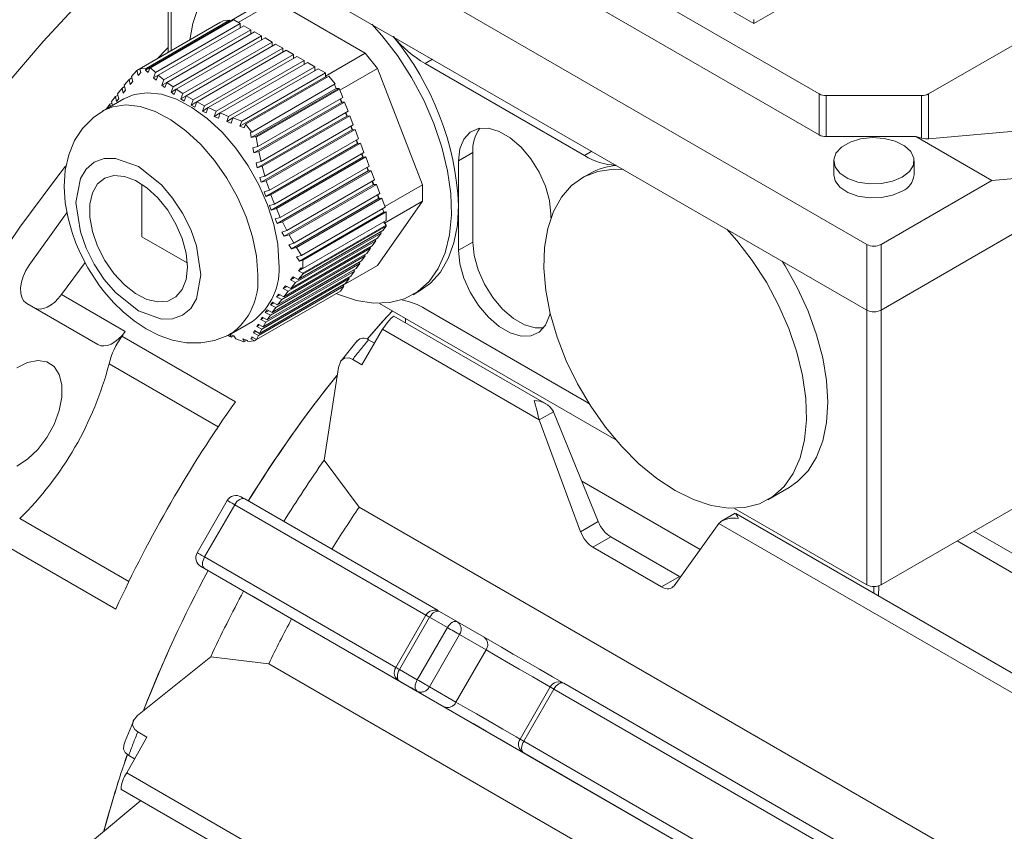
# Model space of a CAD drawing. Units: millimetres. Extents: x 0 to 2100, y 0 to 1485.
# Drawn here: x 345 to 394, y 311 to 351 of the extents above; entities that cross this region are included whole.
import ezdxf

# ---------------------------------------------------------------- set-up
doc = ezdxf.new("R2010")
doc.units = ezdxf.units.MM
doc.header["$LTSCALE"] = 5
doc.linetypes.add('PHANTOM', pattern=[12.7, 6.35, -1.27, 1.27, -1.27, 1.27, -1.27])

msp = doc.modelspace()

# ---------------------------------------------------------------- linework, layer by layer
at = {"color": 7, "linetype": 'Continuous', "lineweight": 15}
for p, q in [((385.238, 347.402), (359.226, 362.418)), ((387.611, 339.908), (349.781, 361.747)), ((365.29, 360.537), (381.978, 350.903)), ((385.238, 345.361), (359.226, 360.377)), ((387.611, 336.642), (349.781, 358.481)), ((352.817, 356.729), (352.817, 349.466)), ((381.978, 350.903), (390.817, 356.005)), ((398.913, 352.148), (390.692, 347.402)), ((355.873, 351.01), (357.53, 351.967)), ((356.303, 350.96), (358.142, 352.022)), ((358.142, 352.022), (362.634, 349.428)), ((381.978, 350.903), (381.978, 351.107)), ((355.424, 350.971), (351.256, 348.565)), ((351.407, 348.646), (355.557, 351.042)), ((355.873, 351.005), (351.692, 348.591)), ((355.873, 351.07), (351.721, 348.673)), ((351.903, 348.691), (356.05, 351.086)), ((351.935, 348.695), (356.081, 351.088)), ((356.403, 350.902), (352.18, 348.464)), ((352.319, 348.34), (356.58, 350.8)), ((355.427, 350.967), (355.424, 350.971)), ((355.557, 351.042), (355.873, 351.07)), ((355.873, 351.005), (355.873, 351.07)), ((355.891, 350.994), (355.873, 351.005)), ((356.05, 351.086), (356.081, 351.088)), ((356.081, 351.088), (356.403, 350.902)), ((356.403, 350.739), (356.403, 350.902)), ((356.403, 350.698), (356.403, 350.739)), ((356.439, 350.719), (356.403, 350.739)), ((356.58, 350.8), (356.934, 350.596)), ((356.934, 350.596), (352.605, 348.097)), ((352.753, 347.979), (357.111, 350.494)), ((357.464, 350.29), (353.06, 347.748)), ((353.218, 347.635), (357.641, 350.188)), ((356.934, 350.433), (356.934, 350.596)), ((356.934, 350.392), (356.934, 350.433)), ((356.969, 350.413), (356.934, 350.433)), ((357.111, 350.494), (357.464, 350.29)), ((357.464, 350.127), (357.464, 350.29)), ((357.464, 350.086), (357.464, 350.127)), ((357.499, 350.106), (357.464, 350.127)), ((357.641, 350.188), (357.994, 349.984)), ((357.994, 349.984), (353.547, 347.416)), ((353.717, 347.31), (358.171, 349.882)), ((358.525, 349.678), (354.068, 347.105)), ((357.994, 349.821), (357.994, 349.984)), ((357.994, 349.78), (357.994, 349.821)), ((358.03, 349.8), (357.994, 349.821)), ((358.171, 349.882), (358.525, 349.678)), ((358.525, 349.515), (358.525, 349.678)), ((354.249, 347.005), (358.702, 349.576)), ((359.055, 349.372), (354.622, 346.813)), ((354.815, 346.72), (359.232, 349.27)), ((358.525, 349.474), (358.525, 349.515)), ((358.56, 349.494), (358.525, 349.515)), ((358.702, 349.576), (359.055, 349.372)), ((359.055, 349.208), (359.055, 349.372)), ((359.055, 349.168), (359.055, 349.208)), ((359.09, 349.188), (359.055, 349.208)), ((359.232, 349.27), (359.585, 349.066)), ((362.634, 349.428), (360.654, 348.285)), ((362.634, 349.428), (363.245, 348.668)), ((351.721, 348.673), (351.407, 348.646)), ((351.721, 348.673), (351.692, 348.591)), ((351.903, 348.691), (351.821, 348.461)), ((351.935, 348.695), (351.903, 348.691)), ((352.18, 348.464), (351.935, 348.695)), ((359.585, 349.066), (355.211, 346.54)), ((355.414, 346.453), (359.762, 348.964)), ((360.116, 348.759), (355.83, 346.285)), ((356.043, 346.204), (360.293, 348.657)), ((359.585, 348.902), (359.585, 349.066)), ((359.585, 348.861), (359.585, 348.902)), ((359.621, 348.882), (359.585, 348.902)), ((359.762, 348.964), (360.116, 348.759)), ((360.116, 348.596), (360.116, 348.759)), ((360.293, 348.657), (360.646, 348.453)), ((361.369, 347.585), (363.245, 348.668)), ((363.245, 348.668), (365.491, 342.88)), ((373.549, 344.332), (365.612, 348.914)), ((351.013, 348.2), (350.873, 348.119)), ((351.256, 348.565), (350.998, 348.266)), ((351.056, 348.021), (350.998, 348.266)), ((351.256, 348.565), (351.317, 348.321)), ((351.317, 348.321), (351.452, 348.474)), ((351.452, 348.474), (351.407, 348.646)), ((351.692, 348.591), (351.821, 348.461)), ((352.086, 348.206), (352.18, 348.464)), ((352.319, 348.34), (352.086, 348.206)), ((352.224, 348.081), (352.086, 348.206)), ((352.319, 348.34), (352.224, 348.081)), ((352.605, 348.097), (352.319, 348.34)), ((356.386, 345.79), (360.646, 348.249)), ((360.646, 348.453), (356.478, 346.047)), ((356.673, 345.897), (360.823, 348.292)), ((360.116, 348.555), (360.116, 348.596)), ((360.151, 348.576), (360.116, 348.596)), ((360.646, 348.29), (360.646, 348.453)), ((360.646, 348.249), (360.646, 348.29)), ((360.654, 348.285), (360.646, 348.29)), ((360.697, 348.22), (360.646, 348.249)), ((360.704, 348.224), (360.654, 348.285)), ((360.823, 348.292), (361.139, 347.899)), ((350.519, 347.691), (350.3, 347.415)), ((350.648, 347.765), (350.519, 347.691)), ((350.519, 347.691), (350.573, 347.443)), ((350.873, 348.119), (350.634, 347.832)), ((350.689, 347.585), (350.634, 347.832)), ((350.873, 348.119), (350.931, 347.874)), ((350.931, 347.874), (351.056, 348.021)), ((352.508, 347.837), (352.605, 348.097)), ((352.508, 347.837), (352.753, 347.979)), ((352.655, 347.718), (352.508, 347.837)), ((352.655, 347.718), (352.753, 347.979)), ((353.06, 347.748), (352.753, 347.979)), ((353.06, 347.748), (352.96, 347.486)), ((361.139, 347.899), (356.987, 345.502)), ((357.169, 345.285), (361.316, 347.679)), ((361.179, 347.666), (361.098, 347.875)), ((361.316, 347.679), (361.179, 347.666)), ((361.316, 347.679), (361.348, 347.64)), ((350.196, 347.28), (349.999, 347.017)), ((350.314, 347.348), (350.196, 347.28)), ((350.196, 347.28), (350.248, 347.031)), ((350.353, 347.166), (350.3, 347.415)), ((350.573, 347.443), (350.689, 347.585)), ((352.96, 347.486), (353.218, 347.635)), ((352.96, 347.486), (353.118, 347.373)), ((353.118, 347.373), (353.218, 347.635)), ((353.547, 347.416), (353.218, 347.635)), ((353.547, 347.416), (353.445, 347.154)), ((353.445, 347.154), (353.717, 347.31)), ((353.615, 347.047), (353.717, 347.31)), ((354.068, 347.105), (353.717, 347.31)), ((356.95, 345.225), (361.179, 347.666)), ((361.348, 347.64), (357.202, 345.246)), ((361.509, 347.225), (357.285, 344.786)), ((361.348, 347.64), (361.509, 347.225)), ((390.339, 347.318), (385.591, 347.318)), ((390.692, 345.167), (415.046, 347.294)), ((350.612, 347.164), (349.551, 346.552)), ((349.906, 346.889), (349.752, 346.668)), ((350.013, 346.95), (349.906, 346.889)), ((349.906, 346.889), (349.93, 346.77)), ((350.037, 346.832), (349.999, 347.017)), ((350.248, 347.031), (350.353, 347.166)), ((353.445, 347.154), (353.615, 347.047)), ((354.068, 347.105), (353.966, 346.842)), ((353.966, 346.842), (354.249, 347.005)), ((353.966, 346.842), (354.147, 346.742)), ((354.147, 346.742), (354.249, 347.005)), ((354.622, 346.813), (354.249, 347.005)), ((354.622, 346.813), (354.521, 346.55)), ((354.521, 346.55), (354.815, 346.72)), ((354.714, 346.458), (354.815, 346.72)), ((355.211, 346.54), (354.815, 346.72)), ((357.087, 344.468), (361.444, 346.983)), ((357.335, 344.537), (361.597, 346.997)), ((361.444, 346.983), (361.379, 347.15)), ((361.474, 346.986), (361.405, 347.165)), ((361.474, 346.986), (361.444, 346.983)), ((361.597, 346.997), (361.474, 346.986)), ((361.597, 346.997), (361.774, 346.541)), ((354.521, 346.55), (354.714, 346.458)), ((355.211, 346.54), (355.112, 346.279)), ((355.112, 346.279), (355.414, 346.453)), ((355.112, 346.279), (355.316, 346.193)), ((355.316, 346.193), (355.414, 346.453)), ((355.83, 346.285), (355.414, 346.453)), ((355.83, 346.285), (355.734, 346.026)), ((355.734, 346.026), (356.043, 346.204)), ((355.948, 345.945), (356.043, 346.204)), ((356.478, 346.047), (356.043, 346.204)), ((357.253, 343.727), (361.709, 346.3)), ((361.774, 346.541), (357.445, 344.042)), ((357.505, 343.798), (361.862, 346.313)), ((361.709, 346.3), (361.644, 346.466)), ((361.74, 346.302), (361.67, 346.481)), ((361.74, 346.302), (361.709, 346.3)), ((361.862, 346.313), (361.74, 346.302)), ((361.862, 346.313), (362.039, 345.858)), ((355.734, 346.026), (355.948, 345.945)), ((356.478, 346.047), (356.386, 345.79)), ((356.386, 345.79), (356.609, 345.715)), ((356.609, 345.715), (356.673, 345.897)), ((356.987, 345.502), (356.673, 345.897)), ((362.039, 345.858), (357.635, 343.315)), ((361.974, 345.616), (361.909, 345.783)), ((362.005, 345.619), (361.935, 345.798)), ((356.987, 345.502), (356.91, 345.481)), ((356.91, 345.481), (356.95, 345.225)), ((356.95, 345.225), (357.169, 345.285)), ((357.202, 345.246), (357.169, 345.285)), ((357.285, 344.786), (357.202, 345.246)), ((357.451, 343.005), (361.974, 345.616)), ((357.705, 343.077), (362.127, 345.63)), ((362.005, 345.619), (361.974, 345.616)), ((362.127, 345.63), (362.005, 345.619)), ((362.127, 345.63), (362.304, 345.174)), ((390.049, 345.276), (385.591, 345.276)), ((393.833, 343.092), (390.049, 345.276)), ((390.049, 345.276), (390.339, 345.205)), ((418.582, 345.253), (393.833, 343.092)), ((357.285, 344.786), (357.038, 344.719)), ((357.683, 342.302), (362.239, 344.933)), ((362.304, 345.174), (357.856, 342.607)), ((357.938, 342.375), (362.392, 344.946)), ((362.239, 344.933), (362.175, 345.1)), ((362.27, 344.935), (362.201, 345.114)), ((362.27, 344.935), (362.239, 344.933)), ((362.392, 344.946), (362.27, 344.935)), ((362.392, 344.946), (362.569, 344.491)), ((357.038, 344.719), (357.087, 344.468)), ((357.087, 344.468), (357.335, 344.537)), ((357.445, 344.042), (357.335, 344.537)), ((357.95, 341.62), (362.505, 344.249)), ((362.569, 344.491), (358.112, 341.918)), ((358.205, 341.692), (362.658, 344.263)), ((362.505, 344.249), (362.44, 344.416)), ((362.535, 344.252), (362.466, 344.431)), ((362.535, 344.252), (362.505, 344.249)), ((362.658, 344.263), (362.535, 344.252)), ((362.658, 344.263), (362.834, 343.807)), ((367.989, 344.479), (367.989, 340.029)), ((357.445, 344.042), (357.195, 343.972)), ((357.195, 343.972), (357.253, 343.727)), ((357.253, 343.727), (357.505, 343.798)), ((357.635, 343.315), (357.505, 343.798)), ((362.834, 343.807), (358.402, 341.248)), ((362.8, 343.569), (362.731, 343.748)), ((367.282, 341.846), (367.282, 344.071)), ((385.965, 344.072), (385.965, 343.378)), ((389.965, 343.378), (389.965, 344.072)), ((357.635, 343.315), (357.382, 343.244)), ((358.252, 340.958), (362.77, 343.566)), ((358.506, 341.03), (362.923, 343.58)), ((362.77, 343.566), (362.705, 343.733)), ((362.8, 343.569), (362.77, 343.566)), ((362.923, 343.58), (362.8, 343.569)), ((362.923, 343.58), (363.1, 343.124)), ((373.794, 343.427), (373.441, 343.223)), ((357.382, 343.244), (357.451, 343.005)), ((357.451, 343.005), (357.705, 343.077)), ((357.856, 342.607), (357.705, 343.077)), ((358.588, 340.316), (363.035, 342.882)), ((363.1, 343.124), (358.725, 340.598)), ((358.839, 340.386), (363.188, 342.896)), ((363.035, 342.882), (362.97, 343.049)), ((363.065, 342.885), (362.996, 343.064)), ((363.065, 342.885), (363.035, 342.882)), ((363.188, 342.896), (363.065, 342.885)), ((363.188, 342.896), (363.365, 342.44)), ((363.615, 341.797), (365.491, 342.88)), ((365.491, 342.88), (365.491, 342.063)), ((393.833, 343.092), (388.319, 339.908)), ((422.967, 342.967), (388.319, 322.965)), ((357.856, 342.607), (357.602, 342.534)), ((357.602, 342.534), (357.683, 342.302)), ((357.683, 342.302), (357.938, 342.375)), ((358.112, 341.918), (357.938, 342.375)), ((363.365, 342.44), (359.079, 339.966)), ((363.3, 342.199), (363.235, 342.366)), ((363.331, 342.202), (363.261, 342.381)), ((358.112, 341.918), (357.857, 341.845)), ((357.857, 341.845), (357.95, 341.62)), ((358.956, 339.691), (363.3, 342.199)), ((359.204, 339.759), (363.453, 342.213)), ((365.491, 342.063), (363.245, 338.868)), ((363.331, 342.202), (363.3, 342.199)), ((363.453, 342.213), (363.331, 342.202)), ((363.453, 342.213), (363.63, 341.757)), ((363.593, 340.968), (365.491, 342.063)), ((367.282, 339.621), (367.282, 341.846)), ((357.95, 341.62), (358.205, 341.692)), ((358.402, 341.248), (358.205, 341.692)), ((359.351, 339.083), (363.565, 341.516)), ((363.63, 341.757), (359.462, 339.351)), ((359.525, 339.13), (363.674, 341.525)), ((363.511, 341.655), (363.5, 341.682)), ((363.511, 341.655), (363.511, 341.688)), ((363.565, 341.516), (363.511, 341.655)), ((363.674, 341.525), (363.565, 341.516)), ((363.674, 341.525), (363.674, 341.103)), ((371.878, 341.417), (371.878, 341.234)), ((358.402, 341.248), (358.148, 341.176)), ((358.148, 341.176), (358.252, 340.958)), ((358.252, 340.958), (358.506, 341.03)), ((358.725, 340.598), (358.506, 341.03)), ((363.674, 341.103), (359.522, 338.706)), ((359.527, 338.473), (363.674, 340.867)), ((363.674, 340.826), (359.528, 338.433)), ((363.674, 340.826), (363.513, 340.597)), ((363.674, 340.867), (363.545, 341.028)), ((363.674, 340.867), (363.674, 340.826)), ((358.725, 340.598), (358.473, 340.528)), ((358.473, 340.528), (358.588, 340.316)), ((358.588, 340.316), (358.839, 340.386)), ((359.079, 339.966), (358.839, 340.386)), ((359.163, 338.011), (363.425, 340.471)), ((363.513, 340.597), (359.29, 338.159)), ((363.425, 340.471), (363.248, 340.219)), ((363.425, 340.471), (363.384, 340.522)), ((388.319, 336.642), (395.177, 340.602)), ((362.983, 339.842), (358.578, 337.299)), ((358.802, 337.578), (363.159, 340.094)), ((359.079, 339.966), (358.83, 339.897)), ((358.83, 339.897), (358.956, 339.691)), ((363.248, 340.219), (358.919, 337.72)), ((363.159, 340.094), (362.983, 339.842)), ((363.159, 340.094), (363.118, 340.145)), ((358.175, 336.767), (362.629, 339.339)), ((362.718, 339.465), (358.27, 336.897)), ((358.472, 337.163), (362.894, 339.716)), ((358.956, 339.691), (359.204, 339.759)), ((359.462, 339.351), (359.204, 339.759)), ((359.462, 339.351), (359.217, 339.284)), ((362.629, 339.339), (362.452, 339.087)), ((362.629, 339.339), (362.588, 339.39)), ((362.894, 339.716), (362.718, 339.465)), ((362.894, 339.716), (362.853, 339.767)), ((348.677, 339.007), (347.5, 337.415)), ((357.911, 336.391), (362.364, 338.962)), ((362.452, 339.087), (357.995, 336.514)), ((359.217, 339.284), (359.351, 339.083)), ((359.351, 339.083), (359.525, 339.13)), ((361.53, 337.878), (363.245, 338.868)), ((362.364, 338.962), (362.187, 338.71)), ((362.364, 338.962), (362.323, 339.013)), ((357.682, 336.035), (362.099, 338.584)), ((362.187, 338.71), (357.755, 336.151)), ((359.29, 338.159), (359.528, 338.433)), ((359.444, 338.751), (359.308, 338.597)), ((359.308, 338.597), (359.509, 338.714)), ((359.308, 338.597), (359.527, 338.473)), ((359.522, 338.706), (359.444, 338.751)), ((359.528, 338.433), (359.527, 338.473)), ((362.099, 338.584), (361.922, 338.333)), ((362.099, 338.584), (362.058, 338.635)), ((361.657, 337.956), (357.371, 335.481)), ((357.485, 335.697), (361.834, 338.207)), ((361.922, 338.333), (357.547, 335.807)), ((359.043, 338.295), (358.915, 338.146)), ((358.915, 338.146), (359.109, 338.258)), ((358.915, 338.146), (359.163, 338.011)), ((358.919, 337.72), (359.163, 338.011)), ((359.29, 338.159), (359.043, 338.295)), ((361.568, 337.83), (361.527, 337.881)), ((361.834, 338.207), (361.657, 337.956)), ((361.834, 338.207), (361.793, 338.258)), ((361.392, 337.578), (357.224, 335.172)), ((357.319, 335.377), (361.568, 337.83)), ((358.325, 337.432), (358.218, 337.296)), ((358.218, 337.296), (358.393, 337.397)), ((358.578, 337.299), (358.325, 337.432)), ((358.669, 337.855), (358.551, 337.712)), ((358.551, 337.712), (358.736, 337.819)), ((358.551, 337.712), (358.802, 337.578)), ((358.578, 337.299), (358.802, 337.578)), ((358.919, 337.72), (358.669, 337.855)), ((361.568, 337.83), (361.392, 337.578)), ((365.012, 337.407), (365.366, 337.611)), ((345.775, 336.968), (349.317, 334.923)), ((358.015, 337.029), (357.92, 336.899)), ((357.92, 336.899), (358.083, 336.994)), ((357.92, 336.899), (358.175, 336.767)), ((358.27, 336.897), (358.015, 337.029)), ((358.218, 337.296), (358.472, 337.163)), ((358.27, 336.897), (358.472, 337.163)), ((375.108, 330.183), (363.345, 336.973)), ((357.74, 336.646), (357.656, 336.523)), ((357.656, 336.523), (357.808, 336.611)), ((357.656, 336.523), (357.911, 336.391)), ((357.995, 336.514), (357.74, 336.646)), ((357.755, 336.151), (357.911, 336.391)), ((357.995, 336.514), (358.175, 336.767)), ((365.612, 336.706), (373.549, 332.124)), ((355.951, 335.466), (357.011, 336.078)), ((357.295, 335.941), (357.234, 335.831)), ((357.234, 335.831), (357.363, 335.905)), ((357.547, 335.807), (357.295, 335.941)), ((357.5, 336.283), (357.428, 336.167)), ((357.428, 336.167), (357.569, 336.248)), ((357.428, 336.167), (357.682, 336.035)), ((357.755, 336.151), (357.5, 336.283)), ((357.547, 335.807), (357.682, 336.035)), ((371.653, 331.953), (364.062, 336.336)), ((364.63, 336.008), (364.63, 336.232)), ((356.095, 335.359), (355.879, 335.438)), ((355.879, 335.438), (355.974, 335.288)), ((357.122, 335.617), (357.071, 335.512)), ((357.071, 335.512), (357.189, 335.58)), ((357.071, 335.512), (357.319, 335.377)), ((357.371, 335.481), (357.122, 335.617)), ((357.234, 335.831), (357.485, 335.697)), ((357.371, 335.481), (357.485, 335.697)), ((363.5, 335.684), (362.465, 333.919)), ((355.766, 335.37), (355.974, 335.288)), ((355.974, 335.288), (356.095, 335.358)), ((356.189, 335.209), (356.095, 335.359)), ((356.189, 335.209), (356.588, 335.067)), ((356.762, 335.131), (356.537, 335.205)), ((356.537, 335.205), (356.619, 335.069)), ((356.588, 335.067), (356.619, 335.069)), ((356.619, 335.069), (356.739, 335.139)), ((356.791, 335.082), (356.762, 335.131)), ((356.791, 335.082), (357.11, 335.112)), ((356.979, 335.309), (356.937, 335.21)), ((356.937, 335.21), (357.044, 335.273)), ((356.937, 335.21), (357.11, 335.112)), ((357.224, 335.172), (356.979, 335.309)), ((357.11, 335.112), (357.219, 335.175)), ((357.224, 335.172), (357.319, 335.377)), ((362.234, 335.103), (361.429, 334.111)), ((363.093, 334.989), (362.796, 335.16)), ((362.465, 333.919), (362.008, 334.183)), ((360.589, 329.171), (361.296, 333.779)), ((372.006, 331.581), (372.001, 331.594)), ((372.006, 331.581), (374.239, 326.109)), ((371.294, 331.184), (371.299, 331.173)), ((373.36, 325.601), (371.299, 331.173)), ((362.332, 326.835), (360.589, 329.171)), ((373.42, 328.117), (379.306, 324.719)), ((382.69, 327.201), (383.751, 327.814)), ((355.764, 327.16), (354.264, 324.562)), ((356.63, 327.238), (356.543, 327.288)), ((356.63, 327.238), (366.262, 321.677)), ((362.332, 326.835), (409.783, 299.443)), ((387.611, 322.965), (381.023, 326.768)), ((381.056, 326.526), (380.348, 326.117)), ((396.404, 317.665), (381.087, 326.507)), ((380.236, 326.013), (378.011, 322.917)), ((380.236, 326.013), (380.241, 326.019)), ((418.167, 311.08), (392.949, 325.638)), ((374.86, 325.352), (378.286, 323.374)), ((377.391, 322.857), (373.965, 324.835)), ((354.526, 323.833), (354.474, 323.863)), ((357.053, 322.374), (354.526, 323.833)), ((387.965, 322.88), (387.965, 322.537)), ((388.201, 322.401), (388.213, 322.919)), ((358.968, 321.269), (357.053, 322.374)), ((406.439, 293.864), (358.968, 321.269)), ((365.655, 321.45), (364.155, 318.852)), ((366.338, 321.633), (367.222, 321.123)), ((367.222, 321.123), (368.547, 320.358)), ((351.298, 316.462), (354.935, 319.377)), ((354.935, 319.377), (357.829, 319.036)), ((357.829, 319.036), (405.28, 291.643)), ((364.913, 317.837), (364.338, 318.169)), ((371.842, 317.879), (370.342, 315.281)), ((372.525, 318.062), (391.971, 306.836)), ((351.761, 315.379), (350.751, 313.601)), ((351.761, 315.379), (351.304, 315.643)), ((350.852, 314.472), (351.148, 314.301)), ((371.85, 313.832), (370.525, 314.598)), ((350.466, 312.789), (358.06, 308.405)), ((349.146, 310.299), (351.449, 312.221))]:
    msp.add_line(p, q, dxfattribs=at)
at = {"color": 8, "linetype": 'PHANTOM', "lineweight": 0}
for p, q in [((352.963, 349.55), (352.963, 356.644)), ((365.983, 349.128), (365.612, 348.914)), ((385.238, 347.402), (385.238, 345.361)), ((385.591, 345.276), (385.591, 347.318)), ((390.339, 347.318), (390.339, 345.205)), ((390.692, 347.402), (390.692, 345.167)), ((367.989, 344.479), (367.282, 344.071)), ((373.549, 344.332), (373.92, 344.546)), ((367.989, 340.029), (367.282, 339.621)), ((387.611, 339.908), (387.611, 336.642)), ((388.319, 339.908), (388.319, 336.642)), ((347.5, 337.415), (350.682, 335.578)), ((387.611, 336.642), (387.611, 322.965)), ((388.319, 322.965), (388.319, 336.642)), ((371.294, 331.184), (363.5, 335.684)), ((356.169, 332.074), (350.512, 335.34)), ((349.872, 333.966), (355.308, 330.828)), ((371.299, 331.173), (372.006, 331.581)), ((354.63, 324.351), (356.13, 326.949)), ((356.13, 326.949), (365.655, 321.45)), ((350.859, 323.122), (345.423, 326.26)), ((373.36, 325.601), (374.239, 326.109)), ((396.043, 316.897), (380.241, 326.019)), ((373.965, 324.835), (374.86, 325.352)), ((392.105, 325.151), (417.571, 310.45)), ((344.554, 325.019), (350.21, 321.753)), ((354.63, 324.351), (364.155, 318.852)), ((354.63, 323.774), (364.706, 317.957)), ((377.391, 322.857), (378.286, 323.374)), ((365.838, 321.345), (364.338, 318.747)), ((365.838, 321.345), (366.722, 320.835)), ((365.222, 318.236), (366.722, 320.835)), ((367.326, 320.486), (365.826, 317.888)), ((367.326, 320.486), (368.651, 319.721)), ((367.151, 317.123), (368.651, 319.721)), ((364.338, 318.747), (365.222, 318.236)), ((364.338, 318.169), (365.222, 317.659)), ((364.701, 317.96), (364.706, 317.957)), ((367.151, 317.123), (365.826, 317.888)), ((372.025, 317.773), (370.525, 315.175)), ((372.025, 317.773), (391.471, 306.547)), ((365.222, 317.659), (366.547, 316.894)), ((370.525, 315.175), (389.971, 303.949)), ((370.525, 314.598), (389.971, 303.372)), ((350.751, 313.601), (358.545, 309.102))]:
    msp.add_line(p, q, dxfattribs=at)
at = {"color": 7, "linetype": 'Continuous', "lineweight": 15, "flags": 128}
for points in [[(352.817, 356.238), (352.483, 355.942), (350.479, 354.078), (348.514, 352.102), (346.597, 350.019), (344.733, 347.838), (342.928, 345.566), (341.191, 343.211), (339.525, 340.782), (337.938, 338.286), (336.434, 335.732), (335.02, 333.13), (333.7, 330.489), (332.478, 327.818), (331.36, 325.126), (330.348, 322.423), (329.447, 319.719), (328.659, 317.022), (327.988, 314.342), (327.436, 311.689), (327.004, 309.072), (326.695, 306.5), (326.509, 303.983), (326.447, 301.528)], [(353.896, 350.089), (354.041, 350.908), (354.323, 351.748), (354.723, 352.464), (355.234, 353.043), (355.844, 353.474), (356.543, 353.747), (357.317, 353.859), (357.808, 353.847)], [(362.968, 350.869), (363.458, 350.314), (364.232, 349.309), (364.931, 348.228), (365.542, 347.092), (366.052, 345.924), (366.452, 344.746), (366.734, 343.581), (366.893, 342.452), (366.925, 341.38), (366.829, 340.387), (366.608, 339.492), (366.267, 338.713), (365.81, 338.064), (365.249, 337.558), (364.592, 337.204), (363.854, 337.011), (363.048, 336.982), (362.191, 337.116), (361.298, 337.412), (361.181, 337.462)], [(352.294, 349.164), (352.757, 349.653), (352.817, 349.715)], [(358.337, 339.009), (358.272, 339.929), (358.079, 340.899), (357.763, 341.889), (357.333, 342.872), (356.802, 343.818), (356.184, 344.701), (355.499, 345.496), (354.765, 346.179), (354.004, 346.731), (353.237, 347.137), (352.487, 347.383), (351.774, 347.464), (351.121, 347.376), (350.612, 347.164)], [(349.565, 346.543), (349.093, 346.236), (348.551, 345.686), (348.156, 345.076), (347.867, 344.376), (347.695, 343.604), (347.64, 342.792), (347.692, 341.982), (347.829, 341.218), (348.03, 340.497), (348.218, 339.978), (348.46, 339.422), (348.819, 338.739)], [(367.282, 344.071), (367.349, 344.667), (367.545, 345.152), (367.86, 345.497), (368.275, 345.682), (368.765, 345.696), (369.303, 345.538), (369.857, 345.219), (370.395, 344.755), (370.886, 344.174), (371.3, 343.511), (371.615, 342.803), (371.811, 342.091), (371.878, 341.417)], [(389.379, 343.256), (388.899, 343.052), (388.337, 342.938), (387.741, 342.925), (387.165, 343.014), (386.66, 343.197), (386.272, 343.458), (386.033, 343.773), (385.966, 344.115), (386.077, 344.454), (386.356, 344.758), (386.777, 345.001), (387.304, 345.162), (387.89, 345.226), (388.483, 345.188), (389.029, 345.05), (389.481, 344.825), (389.798, 344.534), (389.952, 344.202), (389.93, 343.858), (389.733, 343.533), (389.379, 343.256)], [(330.689, 299.079), (330.751, 301.534), (330.937, 304.051), (331.247, 306.623), (331.678, 309.24), (332.231, 311.893), (332.902, 314.572), (333.689, 317.269), (334.591, 319.974), (335.602, 322.677), (336.721, 325.369), (337.942, 328.04), (339.263, 330.681), (340.677, 333.283), (342.18, 335.836), (343.768, 338.332), (345.433, 340.762), (347.171, 343.117), (347.702, 343.803)], [(353.778, 338.783), (353.712, 338.171), (353.518, 337.668), (353.207, 337.301), (352.794, 337.09), (352.304, 337.046), (351.761, 337.172), (351.195, 337.461), (350.637, 337.896), (350.116, 338.456), (349.662, 339.109), (349.298, 339.821), (349.043, 340.553), (348.913, 341.265), (348.913, 341.919), (349.043, 342.481), (349.298, 342.918), (349.662, 343.21), (350.116, 343.338), (350.637, 343.297), (351.195, 343.088), (351.761, 342.723), (352.304, 342.222), (352.794, 341.612), (353.207, 340.925), (353.518, 340.198), (353.712, 339.471), (353.778, 338.783)], [(378.065, 327.659), (377.155, 328.258), (376.263, 328.993), (375.405, 329.848), (374.599, 330.808), (373.861, 331.854), (373.205, 332.964), (372.643, 334.119), (372.187, 335.295), (371.845, 336.469), (371.624, 337.619), (371.529, 338.722), (371.561, 339.757), (371.719, 340.703), (372.001, 341.543), (372.401, 342.259), (372.911, 342.838), (373.522, 343.269), (374.221, 343.542), (374.995, 343.654), (375.486, 343.642)], [(385.965, 343.378), (386.033, 343.079), (386.272, 342.764), (386.66, 342.503), (387.165, 342.32), (387.741, 342.231), (388.337, 342.244), (388.899, 342.357), (389.379, 342.562)], [(351.514, 342.902), (351.514, 340.295), (353.771, 338.991)], [(365.366, 337.611), (365.882, 337.984), (366.374, 338.531), (366.766, 339.203), (367.051, 339.989), (367.224, 340.875), (367.282, 341.846)], [(347.774, 341.487), (347.622, 341.285), (345.889, 338.879)], [(380.645, 340.664), (381.136, 340.109), (381.91, 339.103), (382.609, 338.023), (383.22, 336.887), (383.73, 335.719), (384.13, 334.541), (384.412, 333.376), (384.57, 332.247), (384.602, 331.175), (384.507, 330.182), (384.286, 329.287), (383.944, 328.508), (383.488, 327.858), (382.926, 327.352), (382.27, 326.999), (381.532, 326.806), (380.726, 326.777), (379.868, 326.911), (378.976, 327.207), (378.065, 327.659)], [(367.989, 340.029), (368.056, 339.355), (368.252, 338.644), (368.567, 337.935), (368.982, 337.272), (369.472, 336.691), (370.01, 336.228), (370.564, 335.908), (371.102, 335.75), (371.52, 335.751)], [(371.838, 336.497), (371.811, 336.371), (371.615, 335.886), (371.3, 335.541), (370.886, 335.356), (370.395, 335.342), (369.857, 335.5), (369.303, 335.819), (368.765, 336.283), (368.275, 336.864), (367.86, 337.527), (367.545, 338.235), (367.349, 338.947), (367.282, 339.621)], [(345.889, 338.879), (345.723, 338.605), (345.594, 338.316), (345.508, 338.024), (345.467, 337.743), (345.476, 337.486), (345.532, 337.265), (345.633, 337.09), (345.775, 336.968)], [(359.522, 338.706), (359.522, 338.837), (359.525, 339.13)], [(383.751, 327.814), (384.163, 328.099), (384.691, 328.643), (385.112, 329.324), (385.418, 330.129), (385.604, 331.043), (385.667, 332.049), (385.604, 333.127), (385.418, 334.256), (385.112, 335.415), (384.691, 336.582), (384.163, 337.735), (383.54, 338.851), (383.401, 339.073)], [(348.819, 338.739), (349.396, 337.856), (349.647, 337.53), (350.089, 337.022), (350.574, 336.547), (351.122, 336.098), (351.72, 335.702), (352.363, 335.377), (353.04, 335.142), (353.737, 335.013), (354.44, 335.004), (355.132, 335.124), (355.795, 335.381), (355.967, 335.494)], [(346.155, 336.749), (346.278, 336.704), (346.439, 336.69), (346.614, 336.718), (346.797, 336.787), (346.983, 336.895), (347.165, 337.039), (347.34, 337.214), (347.5, 337.415)], [(362.725, 335.195), (363.499, 336.068), (363.989, 336.602)], [(363.989, 336.602), (363.563, 336.138), (362.742, 335.215)], [(364.059, 336.332), (364.058, 336.337), (364.004, 336.307), (363.915, 336.224), (363.816, 336.114), (363.721, 335.999), (363.634, 335.884), (363.555, 335.771), (363.5, 335.684)], [(349.317, 334.923), (349.46, 334.867), (349.621, 334.853), (349.796, 334.881), (349.979, 334.95), (350.165, 335.058), (350.347, 335.202), (350.522, 335.377), (350.682, 335.578)], [(345.286, 333.768), (345.817, 334.035), (346.323, 334.138), (346.772, 334.068), (347.136, 333.83), (347.392, 333.44), (347.524, 332.922), (347.524, 332.308), (347.392, 331.637), (347.136, 330.951), (346.772, 330.293), (346.323, 329.705), (345.817, 329.223), (345.286, 328.878)], [(361.296, 333.779), (361.424, 334.106), (361.594, 334.24), (361.824, 334.256), (362.008, 334.183)], [(373.549, 332.124), (373.772, 331.988), (373.778, 331.983)], [(356.448, 327.343), (356.447, 327.343), (356.459, 327.336), (356.526, 327.297)], [(381.024, 326.507), (381.025, 326.508), (381.095, 326.501), (381.175, 326.356), (381.201, 326.274), (381.202, 326.272)], [(354.448, 323.879), (354.453, 323.876), (354.477, 323.862), (354.517, 323.839), (354.63, 323.774)], [(368.547, 320.358), (369.423, 319.852), (370.005, 319.516), (370.65, 319.144), (371.317, 318.759), (371.966, 318.384), (372.449, 318.105)], [(364.706, 317.957), (364.931, 317.827), (365.012, 317.78), (365.018, 317.776)], [(365.07, 317.747), (365.072, 317.746), (365.048, 317.76), (364.913, 317.837)], [(366.547, 316.894), (367.423, 316.388), (368.005, 316.052), (368.65, 315.68), (369.317, 315.295), (369.966, 314.92), (371.074, 314.28)], [(351.298, 316.462), (351.078, 316.188), (351.048, 315.973), (351.149, 315.766), (351.304, 315.643)], [(351.085, 316.183), (350.681, 315.173), (350.612, 314.982)], [(350.852, 314.472), (350.675, 314.616), (350.591, 314.784), (350.602, 314.964), (350.613, 314.982)], [(371.074, 314.28), (371.918, 313.793), (372.219, 313.619), (372.4, 313.515), (372.444, 313.489), (372.354, 313.541), (371.85, 313.832)]]:
    msp.add_lwpolyline(points, dxfattribs=at)
at = {"color": 8, "linetype": 'PHANTOM', "lineweight": 0, "flags": 128}
for points in [[(357.277, 338.396), (357.211, 339.317), (357.018, 340.287), (356.702, 341.277), (356.272, 342.259), (355.741, 343.206), (355.124, 344.089), (354.438, 344.884), (353.704, 345.567), (352.943, 346.119), (352.176, 346.524), (351.426, 346.771), (350.714, 346.851), (350.06, 346.764), (349.555, 346.554)], [(354.448, 338.396), (354.23, 339.845), (353.941, 340.655), (353.537, 341.463), (353.039, 342.217), (352.482, 342.872), (351.337, 343.785), (350.192, 344.194), (349.634, 344.182), (349.137, 344.003), (348.733, 343.662), (348.444, 343.185), (348.226, 341.989)], [(348.226, 341.989), (348.444, 340.54), (348.733, 339.73), (349.137, 338.922), (349.634, 338.168), (350.192, 337.513), (351.337, 336.6), (352.482, 336.191), (353.039, 336.202), (353.537, 336.382), (353.941, 336.723), (354.23, 337.2), (354.448, 338.396)], [(356.13, 326.949), (356.001, 327.023), (355.897, 327.083), (355.821, 327.127), (355.776, 327.153), (355.764, 327.16)], [(356.63, 327.238), (356.576, 327.258), (356.515, 327.26), (356.449, 327.245), (356.38, 327.213), (356.311, 327.165), (356.245, 327.104), (356.183, 327.031), (356.13, 326.949)], [(354.264, 324.562), (354.276, 324.555), (354.321, 324.529), (354.397, 324.485), (354.501, 324.425), (354.63, 324.351)], [(354.63, 323.774), (354.586, 323.81), (354.553, 323.862), (354.533, 323.927), (354.526, 324.003), (354.533, 324.086), (354.553, 324.174), (354.586, 324.264), (354.63, 324.351)], [(354.474, 323.863), (354.459, 323.872), (354.447, 323.879), (354.448, 323.879)], [(365.655, 321.45), (365.661, 321.447), (365.684, 321.434), (365.722, 321.412), (365.774, 321.382), (365.838, 321.345)], [(366.338, 321.633), (366.285, 321.653), (366.223, 321.656), (366.157, 321.641), (366.088, 321.609), (366.019, 321.561), (365.953, 321.5), (365.892, 321.426), (365.838, 321.345)], [(366.722, 320.835), (366.776, 320.916), (366.837, 320.989), (366.903, 321.051), (366.972, 321.098), (367.041, 321.13), (367.107, 321.145), (367.168, 321.143), (367.222, 321.123)], [(366.722, 320.835), (366.796, 320.792), (366.876, 320.745), (366.961, 320.697), (367.045, 320.648), (367.127, 320.601), (367.203, 320.557), (367.27, 320.518), (367.326, 320.486)], [(368.651, 319.721), (369.106, 319.458), (369.669, 319.133), (370.306, 318.765), (370.981, 318.376), (371.653, 317.987), (371.857, 317.87)], [(364.155, 318.852), (364.161, 318.849), (364.184, 318.836), (364.222, 318.814), (364.274, 318.784), (364.338, 318.747)], [(364.338, 318.747), (364.294, 318.659), (364.262, 318.57), (364.241, 318.482), (364.235, 318.398), (364.241, 318.323), (364.262, 318.258), (364.294, 318.206), (364.338, 318.169)], [(365.018, 317.776), (365.06, 317.753), (365.07, 317.747)], [(365.222, 317.659), (365.178, 317.696), (365.145, 317.747), (365.125, 317.812), (365.119, 317.888), (365.125, 317.972), (365.145, 318.06), (365.178, 318.149), (365.222, 318.236)], [(365.826, 317.888), (365.77, 317.92), (365.703, 317.959), (365.627, 318.003), (365.545, 318.05), (365.461, 318.099), (365.376, 318.147), (365.296, 318.194), (365.222, 318.236)], [(371.842, 317.879), (371.849, 317.875), (371.871, 317.862), (371.909, 317.84), (371.961, 317.81), (372.025, 317.773)], [(372.525, 318.062), (372.472, 318.081), (372.411, 318.084), (372.344, 318.069), (372.275, 318.037), (372.206, 317.989), (372.14, 317.928), (372.079, 317.855), (372.025, 317.773)], [(370.361, 315.269), (370.153, 315.389), (369.481, 315.778), (368.806, 316.167), (368.169, 316.535), (367.606, 316.86), (367.151, 317.123)], [(370.342, 315.281), (370.349, 315.277), (370.371, 315.264), (370.409, 315.242), (370.461, 315.212), (370.525, 315.175)], [(370.525, 315.175), (370.481, 315.088), (370.449, 314.998), (370.429, 314.91), (370.422, 314.826), (370.429, 314.751), (370.449, 314.686), (370.481, 314.634), (370.525, 314.598)]]:
    msp.add_lwpolyline(points, dxfattribs=at)
at = {"color": 7, "linetype": 'Continuous', "lineweight": 15}
for centre, radius, start, end in [((353.083, 341.185), 14.214, 2.6641, 39.6686), ((368.887, 354.37), 6.364, 220.3062, 239.0206), ((385.577, 348.039), 0.721, 241.9601, 271.1429), ((390.353, 348.039), 0.721, 268.856, 298.04), ((369.832, 344.597), 1.847, 143.4931, 183.6582), ((385.577, 345.998), 0.721, 241.9601, 271.1429), ((375.238, 347.04), 3.192, 238.044, 267.9892), ((375.402, 340.62), 3.235, 94.7279, 119.8031), ((388.988, 343.461), 0.98, 293.5049, 355.1759), ((387.965, 340.591), 0.769, 242.6089, 297.3906), ((355.123, 338.698), 3.229, 305.7923, 5.52), ((363.769, 333.633), 3.583, 59.0579, 78.2954), ((387.965, 337.325), 0.769, 242.6089, 297.3906), ((402.602, 298.444), 63.832, 144.42688, 144.68956), ((353.895, 332.927), 4.155, 144.5048, 165.5197), ((362.545, 334.859), 0.392, 50.1549, 142.0099), ((333.781, 338.119), 16.619, 314.4714, 345.5287), ((410.652, 293.83), 63.313, 141.33659, 148.26175), ((410.661, 293.824), 63.324, 141.36788, 148.26134), ((408.921, 294.737), 64.628, 144.70985, 155.29015), ((353.825, 327.039), 17.954, 13.3495, 16.5015), ((371.043, 331.025), 1.114, 30.7095, 90.1695), ((413.223, 292.281), 64.275, 144.97401, 148.23738), ((356.197, 326.91), 0.5, 60, 150), ((413.872, 291.898), 62.265, 145.86831, 148.17479), ((380.997, 325.097), 1.192, 80.0844, 129.3479), ((354.697, 324.312), 0.5, 150, 240), ((410.595, 293.681), 63.339, 151.73873, 158.65217), ((410.58, 293.688), 63.322, 151.73771, 158.63431), ((387.965, 323.647), 0.769, 242.6094, 297.3906), ((413.192, 292.244), 64.265, 151.76195, 155.02626), ((366.086, 321.204), 0.496, 59.5613, 150.2072), ((413.85, 291.872), 62.26, 151.82506, 154.13177), ((364.551, 318.594), 0.473, 146.8744, 243.2599), ((372.273, 317.632), 0.496, 59.5613, 150.2072), ((370.739, 315.022), 0.473, 146.8744, 243.2599), ((403.692, 296.235), 55.975, 160.9448, 165.0149), ((403.776, 296.209), 56.063, 160.9632, 164.9752), ((352.166, 312.656), 1.702, 146.2447, 175.3046)]:
    msp.add_arc(centre, radius, start, end, dxfattribs=at)
at = {"color": 8, "linetype": 'PHANTOM', "lineweight": 0}
for centre, radius, start, end in [((354.055, 338.087), 3.237, 306.197, 5.4856), ((416.751, 290.812), 69.842, 140.58136, 141.61124), ((366.949, 320.752), 0.461, 324.8138, 53.6501), ((368.274, 319.987), 0.461, 324.8157, 53.6481), ((365.407, 318.082), 0.461, 246.3567, 335.1836), ((366.732, 317.316), 0.461, 246.3572, 335.1842), ((416.226, 289.924), 69.831, 158.38868, 159.41876)]:
    msp.add_arc(centre, radius, start, end, dxfattribs=at)
at = {"color": 7, "linetype": 'Continuous', "lineweight": 15}
for centre, major_axis, ratio, start_param, end_param in [((390.339, 345.372), (0.498, -0.136), 0.311463, 4.797294, 5.582692), ((374.843, 326.158), (-0.518, 0.856), 0.56321, 1.297519, 2.344717), ((373.981, 325.661), (-0.483, 0.876), 0.589889, 1.320528, 2.367725), ((377.407, 323.683), (-0.483, 0.876), 0.589889, 2.367725, 3.414923)]:
    msp.add_ellipse(centre, major_axis=major_axis, ratio=ratio, start_param=start_param, end_param=end_param, dxfattribs=at)

doc.saveas('drawing.dxf')
